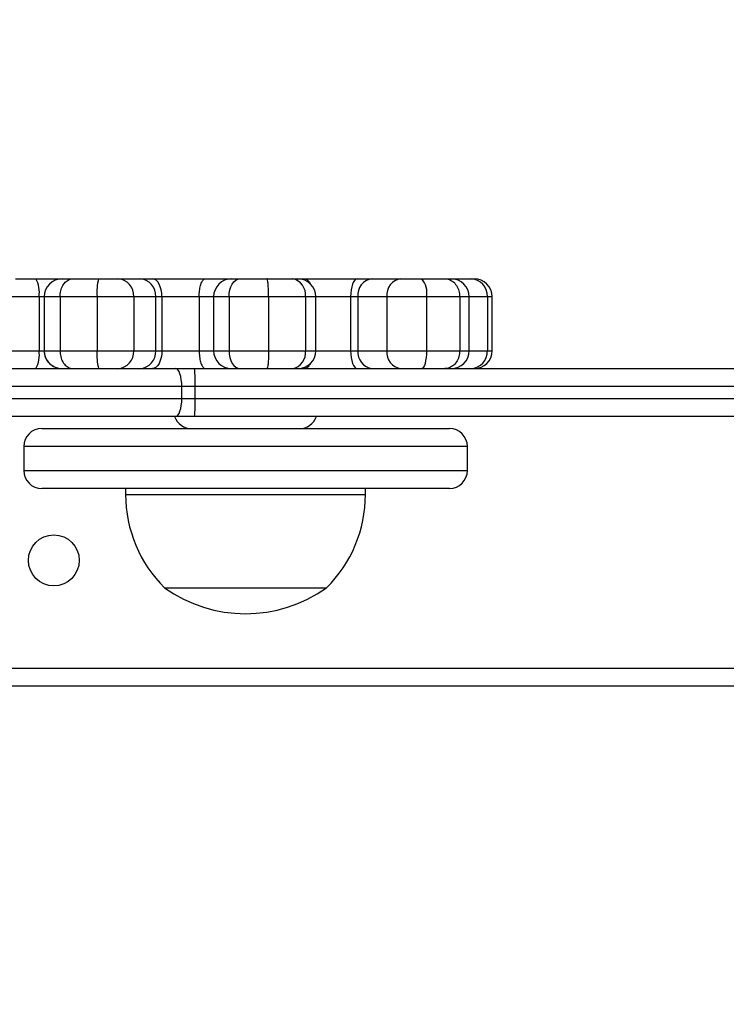
# Model space of a CAD drawing. Units: inches. Extents: x -159 to 1824, y 82 to 2113.
# Drawn here: x 967 to 979, y 570 to 586 of the extents above; entities that cross this region are included whole.
import ezdxf

# ---------------------------------------------------------------- set-up
doc = ezdxf.new("R2010")
doc.units = ezdxf.units.IN
doc.header["$MEASUREMENT"] = 0
doc.layers.add('VP-DIM', color=7, linetype='Continuous')
doc.styles.get("Standard").update_dxf_attribs({"font": 'arial.ttf'})
doc.dimstyles.get("Standard").update_dxf_attribs({"dimtxt": 14, "dimasz": 20, "dimexe": 20, "dimexo": 50, "dimgap": 20, "dimtad": 0, "dimdec": 0, "dimzin": 0, "dimdsep": 46, "dimtxsty": 'Standard', "dimcen": -0.09, "dimadec": 0, "dimazin": 0, "dimtfac": 1, "dimtdec": 4, "dimtofl": 0, "dimtmove": 0, "dimatfit": 3, "dimfxl": 70, "dimfxlon": 1, "dimtolj": 1, "dimtzin": 0, "dimarcsym": 0})

# ---------------------------------------------------------------- blocks, each defined once
blk = doc.blocks.new('*D2')
at = {"layer": 'Defpoints', "color": 0, "transparency": 16777216}
for p in [(873.859, 1944.618), (888.85, 82.284), (1803.53, 82.284)]:
    blk.add_point(p, dxfattribs=at)
at = {"layer": 'VP-DIM', "color": 0, "lineweight": -2, "transparency": 16777216}
for p, q in [((1733.53, 1944.618), (1823.53, 1944.618)), ((1803.53, 1924.618), (1803.53, 1053.597)), ((1803.53, 102.284), (1803.53, 973.305)), ((1733.53, 82.284), (1823.53, 82.284))]:
    blk.add_line(p, q, dxfattribs=at)
at = {"layer": 'VP-DIM', "color": 0, "transparency": 16777216}
for points in [[(1806.863, 1924.618), (1800.197, 1924.618), (1803.53, 1944.618)], [(1800.197, 102.284), (1806.863, 102.284), (1803.53, 82.284)]]:
    blk.add_solid(points, dxfattribs=at)
at = {"layer": 'VP-DIM', "color": 0, "transparency": 16777216, "insert": (1803.53, 1013.451), "char_height": 14, "attachment_point": 5, "rotation": 90}
blk.add_mtext('\\A1;1862', dxfattribs=at)
blk = doc.blocks.new('*D4')
at = {"layer": 'Defpoints', "color": 0, "transparency": 16777216}
for p in [(873.886, 1794.618), (836.772, 282.52), (1579.759, 282.52)]:
    blk.add_point(p, dxfattribs=at)
at = {"layer": 'VP-DIM', "color": 0, "lineweight": -2, "transparency": 16777216}
for p, q in [((1509.759, 1794.618), (1599.759, 1794.618)), ((1579.759, 1774.618), (1579.759, 1088.005)), ((1579.759, 302.52), (1579.759, 1007.713)), ((1509.759, 282.52), (1599.759, 282.52))]:
    blk.add_line(p, q, dxfattribs=at)
at = {"layer": 'VP-DIM', "color": 0, "transparency": 16777216}
for points in [[(1583.093, 1774.618), (1576.426, 1774.618), (1579.759, 1794.618)], [(1576.426, 302.52), (1583.093, 302.52), (1579.759, 282.52)]]:
    blk.add_solid(points, dxfattribs=at)
at = {"layer": 'VP-DIM', "color": 0, "transparency": 16777216, "insert": (1579.759, 1047.859), "char_height": 14, "attachment_point": 5, "rotation": 90}
blk.add_mtext('\\A1;1512', dxfattribs=at)

msp = doc.modelspace()

# ---------------------------------------------------------------- linework, layer by layer
at = {"color": 7, "linetype": 'Continuous', "lineweight": 25}
for p, q in [((967.349, 582.062), (967.686, 582.062)), ((967.686, 582.062), (968.124, 582.062)), ((968.124, 582.062), (968.306, 582.062)), ((968.306, 582.062), (968.732, 582.062)), ((968.732, 582.062), (969.053, 582.062)), ((969.053, 582.062), (969.42, 582.062)), ((969.42, 582.062), (969.629, 582.062)), ((969.629, 582.062), (970.515, 582.062)), ((970.515, 582.062), (970.951, 582.062)), ((970.951, 582.062), (971.087, 582.062)), ((971.087, 582.062), (971.541, 582.062)), ((971.541, 582.062), (971.964, 582.062)), ((971.964, 582.062), (972.055, 582.062)), ((972.055, 582.062), (972.159, 582.062)), ((972.159, 582.062), (973.047, 582.062)), ((973.047, 582.062), (973.293, 582.062)), ((973.293, 582.062), (973.775, 582.062)), ((973.775, 582.062), (974.122, 582.062)), ((974.122, 582.062), (974.505, 582.062)), ((974.505, 582.062), (974.614, 582.062)), ((974.614, 582.062), (974.636, 582.062)), ((974.636, 582.062), (974.941, 582.062)), ((974.941, 582.062), (974.996, 582.062)), ((967.739, 581.762), (967.1, 581.762)), ((967.739, 581.762), (967.739, 580.862)), ((967.824, 581.762), (967.824, 580.862)), ((968.089, 581.762), (967.824, 581.762)), ((967.824, 581.762), (967.824, 580.862)), ((968.707, 581.762), (968.089, 581.762)), ((968.089, 581.762), (968.089, 580.862)), ((968.707, 581.762), (968.707, 580.862)), ((969.318, 581.762), (968.707, 581.762)), ((969.318, 581.762), (969.318, 580.862)), ((969.684, 581.762), (969.318, 581.762)), ((969.684, 581.762), (969.684, 580.862)), ((969.789, 581.762), (969.684, 581.762)), ((969.789, 581.762), (969.789, 580.862)), ((970.41, 581.762), (969.789, 581.762)), ((970.41, 581.762), (970.41, 580.862)), ((970.651, 581.762), (970.651, 580.862)), ((971.567, 581.762), (970.909, 581.762)), ((970.909, 581.762), (970.909, 580.862)), ((971.567, 581.762), (971.567, 580.862)), ((972.182, 581.762), (971.567, 581.762)), ((972.182, 581.762), (972.182, 580.862)), ((972.355, 580.862), (972.355, 581.762)), ((972.935, 581.762), (972.935, 580.862)), ((973.058, 581.762), (972.935, 581.762)), ((973.058, 581.762), (973.058, 580.862)), ((973.541, 581.762), (973.058, 581.762)), ((974.201, 581.762), (973.541, 581.762)), ((973.541, 581.762), (973.541, 580.862)), ((974.201, 581.762), (974.201, 580.862)), ((974.756, 581.762), (974.201, 581.762)), ((974.756, 581.762), (974.756, 580.862)), ((974.914, 580.862), (974.914, 581.762)), ((975.216, 581.762), (975.216, 580.862)), ((975.296, 580.862), (975.296, 581.762)), ((967.1, 580.862), (967.739, 580.862)), ((967.824, 580.862), (968.089, 580.862)), ((968.089, 580.862), (968.707, 580.862)), ((968.707, 580.862), (969.318, 580.862)), ((969.318, 580.862), (969.684, 580.862)), ((969.684, 580.862), (969.789, 580.862)), ((969.789, 580.862), (970.41, 580.862)), ((970.909, 580.862), (971.567, 580.862)), ((971.567, 580.862), (972.182, 580.862)), ((972.935, 580.862), (973.058, 580.862)), ((973.058, 580.862), (973.541, 580.862)), ((973.541, 580.862), (974.201, 580.862)), ((974.201, 580.862), (974.756, 580.862)), ((961.773, 580.562), (970.016, 580.562)), ((970.016, 580.562), (970.333, 580.562)), ((970.333, 580.562), (988.524, 580.562)), ((970.12, 580.262), (961.876, 580.262)), ((970.12, 580.062), (970.12, 580.262)), ((970.341, 580.262), (970.12, 580.262)), ((970.341, 580.062), (970.341, 580.262)), ((988.556, 580.262), (970.341, 580.262)), ((961.876, 580.062), (970.12, 580.062)), ((970.12, 580.062), (970.341, 580.062)), ((970.016, 579.762), (961.773, 579.762)), ((970.333, 579.762), (970.016, 579.762)), ((980.234, 579.762), (970.333, 579.762)), ((967.784, 579.562), (968.105, 579.562)), ((968.105, 579.562), (974.583, 579.562)), ((967.484, 579.262), (967.484, 578.862)), ((974.883, 578.862), (974.883, 579.262)), ((968.105, 578.562), (967.784, 578.562)), ((974.583, 578.562), (968.105, 578.562)), ((969.183, 578.562), (969.183, 578.462)), ((973.183, 578.462), (973.183, 578.562)), ((969.833, 576.902), (972.533, 576.902)), ((915.786, 575.562), (979.986, 575.562)), ((980.061, 575.262), (915.686, 575.262))]:
    msp.add_line(p, q, dxfattribs=at)
at = {"color": 8, "linetype": 'Continuous', "lineweight": 25}
for p, q in [((967.824, 581.762), (967.739, 581.762)), ((967.824, 581.762), (967.824, 581.762)), ((970.651, 581.762), (970.41, 581.762)), ((970.909, 581.762), (970.651, 581.762)), ((972.355, 581.762), (972.182, 581.762)), ((972.935, 581.762), (972.355, 581.762)), ((974.914, 581.762), (974.756, 581.762)), ((975.216, 581.762), (974.914, 581.762)), ((975.296, 581.762), (975.216, 581.762)), ((967.739, 580.862), (967.824, 580.862)), ((967.824, 580.862), (967.824, 580.862)), ((970.41, 580.862), (970.651, 580.862)), ((970.651, 580.862), (970.909, 580.862)), ((972.182, 580.862), (972.355, 580.862)), ((972.355, 580.862), (972.935, 580.862)), ((974.756, 580.862), (974.914, 580.862)), ((974.914, 580.862), (975.216, 580.862)), ((975.216, 580.862), (975.296, 580.862)), ((970.341, 580.062), (980.672, 580.062)), ((967.833, 579.262), (967.484, 579.262)), ((974.883, 579.262), (967.833, 579.262)), ((967.484, 578.862), (967.833, 578.862)), ((967.833, 578.862), (974.883, 578.862)), ((969.183, 578.462), (973.183, 578.462))]:
    msp.add_line(p, q, dxfattribs=at)
at = {"color": 7, "linetype": 'Continuous', "lineweight": 25, "flags": 128}
for points in [[(969.789, 581.762), (969.786, 581.821), (969.777, 581.877), (969.762, 581.929), (969.742, 581.974), (969.718, 582.012), (969.69, 582.039), (969.66, 582.057), (969.629, 582.062)], [(970.909, 581.762), (970.912, 581.821), (970.922, 581.877), (970.939, 581.929), (970.961, 581.974), (970.988, 582.012), (971.019, 582.039), (971.052, 582.057), (971.087, 582.062)], [(973.047, 582.062), (973.025, 582.057), (973.004, 582.039), (972.985, 582.012), (972.968, 581.974), (972.954, 581.929), (972.944, 581.877), (972.937, 581.821), (972.935, 581.762)], [(969.789, 580.862), (969.786, 580.804), (969.777, 580.748), (969.762, 580.696), (969.742, 580.65), (969.718, 580.613), (969.69, 580.585), (969.66, 580.568), (969.629, 580.562)], [(970.909, 580.862), (970.912, 580.804), (970.922, 580.748), (970.939, 580.696), (970.961, 580.65), (970.988, 580.613), (971.019, 580.585), (971.052, 580.568), (971.087, 580.562)], [(972.935, 580.862), (972.937, 580.804), (972.944, 580.748), (972.954, 580.696), (972.968, 580.65), (972.985, 580.613), (973.004, 580.585), (973.025, 580.568), (973.047, 580.562)], [(974.201, 580.862), (974.199, 580.804), (974.195, 580.748), (974.187, 580.696), (974.178, 580.65), (974.166, 580.613), (974.152, 580.585), (974.138, 580.568), (974.122, 580.562)], [(970.12, 580.262), (970.118, 580.321), (970.112, 580.377), (970.102, 580.429), (970.089, 580.475), (970.074, 580.512), (970.056, 580.54), (970.037, 580.557), (970.016, 580.562)], [(970.016, 579.762), (970.037, 579.768), (970.056, 579.785), (970.074, 579.813), (970.089, 579.85), (970.102, 579.896), (970.112, 579.948), (970.118, 580.004), (970.12, 580.062)]]:
    msp.add_lwpolyline(points, dxfattribs=at)
at = {"color": 7, "linetype": 'Continuous', "lineweight": 25}
msp.add_circle((967.986, 577.362), 0.425, dxfattribs=at)
for centre, radius, start, end in [((967.278, 581.835), 0.467, 351.0527, 29.1678), ((968.124, 581.762), 0.3, 90, 180), ((968.124, 581.762), 0.3, 90.0376, 180.008), ((969.621, 581.837), 0.917, 165.7493, 184.6571), ((969.034, 581.779), 0.284, 356.6194, 86.1279), ((969.401, 581.779), 0.284, 356.6194, 86.1279), ((970.951, 581.762), 0.3, 90, 180), ((971.915, 581.798), 0.269, 352.4708, 79.5832), ((972.055, 581.762), 0.3, 0, 90), ((973.33, 581.791), 0.274, 97.8487, 186.1015), ((973.813, 581.791), 0.274, 97.8487, 186.1015), ((973.854, 581.832), 0.354, 348.6028, 40.6216), ((974.614, 581.762), 0.3, 0, 90), ((974.928, 581.774), 0.289, 357.6607, 87.4191), ((974.996, 581.762), 0.3, 0, 90), ((967.279, 580.79), 0.466, 330.811, 8.9685), ((968.124, 580.862), 0.3, 180, 270), ((968.124, 580.862), 0.3, 179.9634, 269.9911), ((969.619, 580.788), 0.915, 175.3317, 194.2619), ((969.034, 580.845), 0.284, 273.8427, 3.41), ((969.401, 580.845), 0.284, 273.8427, 3.41), ((970.951, 580.862), 0.3, 180, 270), ((971.915, 580.827), 0.269, 280.3863, 7.5597), ((972.055, 580.862), 0.3, 270, 0), ((973.33, 580.833), 0.273, 173.8684, 262.1814), ((973.813, 580.833), 0.273, 173.8684, 262.1814), ((974.614, 580.862), 0.3, 270, 0), ((974.928, 580.85), 0.288, 272.5517, 2.3684), ((974.996, 580.862), 0.3, 270, 0), ((967.611, 580.337), 2.732, 358.4268, 4.7254), ((967.608, 579.987), 2.735, 355.2784, 1.5694), ((970.283, 579.862), 0.3, 199.4712, 270), ((972.083, 579.862), 0.3, 270, 340.5288), ((967.784, 579.262), 0.3, 90, 180), ((974.583, 579.262), 0.3, 0, 90), ((967.784, 578.862), 0.3, 180, 270), ((974.583, 578.862), 0.3, 270, 0), ((971.38, 578.462), 2.197, 180, 225.2397), ((970.986, 578.462), 2.197, 314.7603, 0), ((971.183, 578.807), 2.334, 234.6647, 305.3353)]:
    msp.add_arc(centre, radius, start, end, dxfattribs=at)
for points, knots in [([(968.089, 581.762), (968.092, 581.796), (968.096, 581.864), (968.134, 581.953), (968.189, 582.022), (968.248, 582.055), (968.288, 582.062), (968.304, 582.062), (968.306, 582.062)], [0, 0, 0, 0, 0.21462, 0.429333, 0.643963, 0.858655, 0.979462, 1, 1, 1, 1]), ([(970.41, 581.762), (970.411, 581.796), (970.413, 581.864), (970.432, 581.953), (970.458, 582.022), (970.486, 582.054), (970.505, 582.062), (970.513, 582.062), (970.515, 582.062)], [0, 0, 0, 0, 0.214605, 0.429282, 0.643926, 0.858608, 0.958461, 1, 1, 1, 1]), ([(971.567, 581.762), (971.567, 581.796), (971.567, 581.864), (971.562, 581.953), (971.555, 582.022), (971.548, 582.055), (971.543, 582.062), (971.541, 582.062), (971.541, 582.062)], [0, 0, 0, 0, 0.214629, 0.429336, 0.643969, 0.858632, 0.979437, 1, 1, 1, 1]), ([(974.505, 582.062), (974.508, 582.062), (974.527, 582.062), (974.573, 582.055), (974.641, 582.022), (974.704, 581.953), (974.748, 581.864), (974.753, 581.796), (974.756, 581.762)], [0, 0, 0, 0, 0.020535, 0.141341, 0.356035, 0.570671, 0.785377, 1, 1, 1, 1]), ([(968.089, 580.862), (968.092, 580.829), (968.096, 580.761), (968.134, 580.671), (968.189, 580.603), (968.248, 580.57), (968.288, 580.563), (968.304, 580.562), (968.306, 580.562)], [0, 0, 0, 0, 0.214803, 0.429321, 0.644068, 0.858666, 0.979463, 1, 1, 1, 1]), ([(970.41, 580.862), (970.411, 580.829), (970.413, 580.761), (970.432, 580.671), (970.458, 580.603), (970.486, 580.571), (970.505, 580.563), (970.513, 580.562), (970.515, 580.562)], [0, 0, 0, 0, 0.214788, 0.42927, 0.644032, 0.85862, 0.958465, 1, 1, 1, 1]), ([(971.567, 580.862), (971.567, 580.829), (971.567, 580.761), (971.562, 580.671), (971.555, 580.603), (971.548, 580.57), (971.543, 580.563), (971.541, 580.562), (971.541, 580.562)], [0, 0, 0, 0, 0.214812, 0.429324, 0.644075, 0.858644, 0.979438, 1, 1, 1, 1]), ([(974.756, 580.862), (974.753, 580.829), (974.748, 580.761), (974.704, 580.671), (974.641, 580.603), (974.573, 580.57), (974.527, 580.563), (974.508, 580.562), (974.505, 580.562)], [0, 0, 0, 0, 0.214806, 0.429317, 0.644071, 0.85867, 0.979466, 1, 1, 1, 1])]:
    msp.add_open_spline(points, degree=3, knots=knots, dxfattribs=at)
at = {"color": 8, "linetype": 'Continuous', "lineweight": 25}
for points, knots in [([(972.159, 582.062), (972.162, 582.062), (972.173, 582.062), (972.202, 582.053), (972.238, 582.027), (972.259, 581.986), (972.268, 581.969)], [0, 0, 0, 0, 0.081446, 0.277379, 0.698471, 1, 1, 1, 1]), ([(972.264, 580.65), (972.257, 580.635), (972.237, 580.596), (972.202, 580.571), (972.173, 580.563), (972.162, 580.562), (972.159, 580.562)], [0, 0, 0, 0, 0.272352, 0.710971, 0.915133, 1, 1, 1, 1])]:
    msp.add_open_spline(points, degree=3, knots=knots, dxfattribs=at)

# ---------------------------------------------------------------- dimensions: what is measured, and where the dimension line sits
at = {"layer": 'VP-DIM'}
dim = msp.add_linear_dim(base=(1803.53, 82.284), p1=(873.859, 1944.618), p2=(888.85, 82.284), angle=90, dimstyle='Standard', dxfattribs=at)
dim.commit()
dim.dimension.update_dxf_attribs({"geometry": '*D2', "text_midpoint": (1803.53, 1013.451)})
dim = msp.add_linear_dim(base=(1579.759, 282.52), p1=(873.886, 1794.618), p2=(836.772, 282.52), angle=90, dimstyle='Standard', dxfattribs=at)
dim.commit()
dim.dimension.update_dxf_attribs({"geometry": '*D4', "text_midpoint": (1579.759, 1047.859), "dimtype": 160})

doc.saveas('drawing.dxf')
